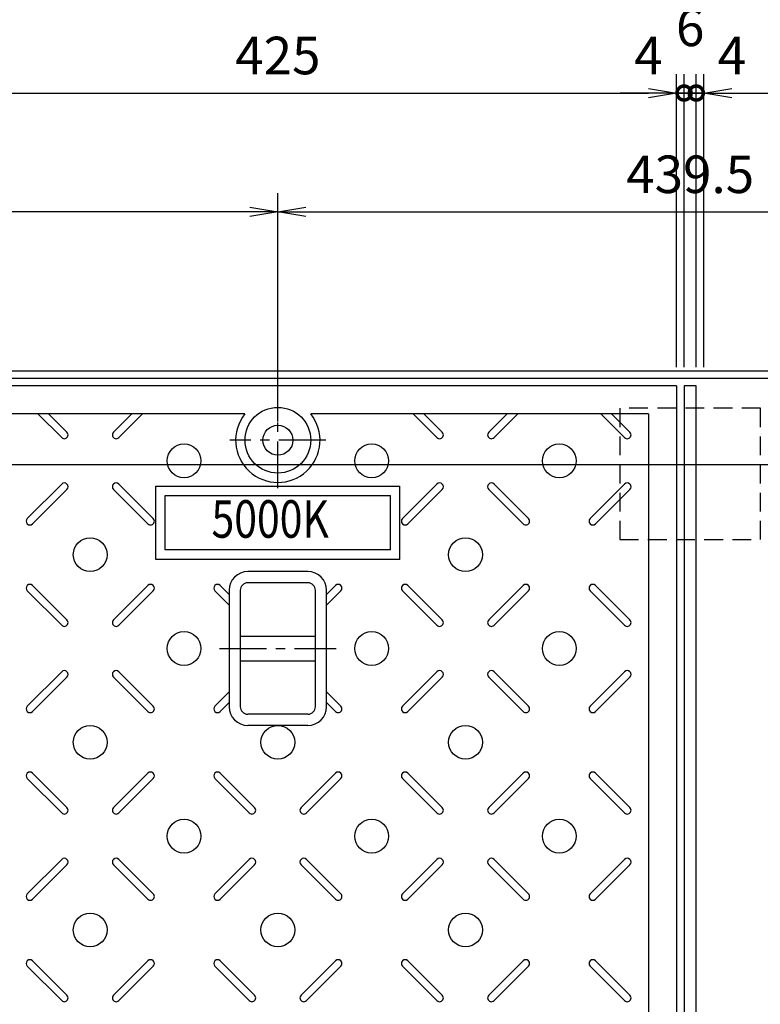
# Model space of a CAD drawing. Extents: x 14333 to 18533, y -132879 to -126836.
# Drawn here: x 15370 to 15764, y -127906 to -127381 of the extents above; entities that cross this region are included whole.
import ezdxf
from ezdxf.enums import TextEntityAlignment as Align

# ---------------------------------------------------------------- set-up
doc = ezdxf.new("R2010")
doc.units = 0
doc.header["$LTSCALE"] = 200
doc.linetypes.add('CENTER', pattern=[2, 1.25, -0.25, 0.25, -0.25])
doc.linetypes.add('HIDDEN', pattern=[0.375, 0.25, -0.125])
doc.layers.get('0').update_dxf_attribs({"linetype": 'CONTINUOUS'})
doc.layers.get('DEFPOINTS').update_dxf_attribs({"color": 253, "linetype": 'CONTINUOUS'})
for name, color, linetype in [('CENTER', 1, 'CENTER'), ('sunpou', 1, 'CONTINUOUS'), ('その他', 7, 'CONTINUOUS'), ('枠', 4, 'CONTINUOUS'), ('模様', 3, 'CONTINUOUS'), ('蓋', 6, 'CONTINUOUS')]:
    doc.layers.add(name, color=color, linetype=linetype)
doc.styles.get("Standard").update_dxf_attribs({"font": 'ROMANS.SHX', "width": 0.8, "bigfont": 'extfont.shx'})
doc.dimstyles.new('S1-10', dxfattribs={"dimscale": 10, "dimtxt": 2, "dimasz": 1.5, "dimexe": 1, "dimexo": 1, "dimgap": 1, "dimtad": 3, "dimdec": 1, "dimdsep": 46, "dimtxsty": 'STANDARD', "dimblk": 'OPEN', "dimcen": 0.09, "dimclrd": 1, "dimclre": 1, "dimclrt": 7, "dimadec": 0, "dimazin": 2, "dimtfac": 1, "dimtdec": 1, "dimtmove": 2, "dimatfit": 1, "dimldrblk": 'OPEN', "dimfxl": 1, "dimtolj": 1, "dimtzin": 0, "dimlwd": -1, "dimlwe": -1, "dimarcsym": 0})

# ---------------------------------------------------------------- blocks, each defined once
blk = doc.blocks.new('_OPEN')
at = {"color": 0, "linetype": 'ByBlock'}
for p, q in [((-1, 0.167), (0, 0)), ((0, 0), (-1, -0.167)), ((0, 0), (-1, 0))]:
    blk.add_line(p, q, dxfattribs=at)
blk = doc.blocks.new('*D46')
at = {"layer": 'DEFPOINTS', "color": 0, "ltscale": 0.5, "transparency": 16777216}
for p in [(15719.59, -127420.56), (15294.59, -127576.56), (15719.59, -127576.56)]:
    blk.add_point(p, dxfattribs=at)
at = {"layer": 'sunpou', "color": 1, "ltscale": 0.5, "transparency": 16777216}
for p, q in [((15294.59, -127566.56), (15294.59, -127410.56)), ((15719.59, -127566.56), (15719.59, -127410.56)), ((15309.59, -127420.56), (15704.59, -127420.56))]:
    blk.add_line(p, q, dxfattribs=at)
at = {"layer": 'sunpou', "color": 1, "ltscale": 0.5, "transparency": 16777216, "xscale": 15, "yscale": 15, "zscale": 15, "rotation": 180}
blk.add_blockref('_OPEN', (15294.59, -127420.56), dxfattribs=at)
at = {"layer": 'sunpou', "color": 1, "ltscale": 0.5, "transparency": 16777216, "xscale": 15, "yscale": 15, "zscale": 15}
blk.add_blockref('_OPEN', (15719.59, -127420.56), dxfattribs=at)
at = {"layer": 'sunpou', "color": 7, "ltscale": 0.5, "transparency": 16777216, "insert": (15507.09, -127400.56), "char_height": 20, "attachment_point": 5}
blk.add_mtext('\\A1;425', dxfattribs=at)
blk = doc.blocks.new('*D38')
at = {"layer": 'DEFPOINTS', "color": 0, "ltscale": 0.5, "transparency": 16777216}
for p in [(16167.09, -127340.56), (14847.09, -127568.56), (16167.09, -127568.56)]:
    blk.add_point(p, dxfattribs=at)
at = {"layer": 'sunpou', "color": 1, "ltscale": 0.5, "transparency": 16777216}
for p, q in [((14847.09, -127558.56), (14847.09, -127330.56)), ((16167.09, -127558.56), (16167.09, -127330.56)), ((14862.09, -127340.56), (16152.09, -127340.56))]:
    blk.add_line(p, q, dxfattribs=at)
at = {"layer": 'sunpou', "color": 1, "ltscale": 0.5, "transparency": 16777216, "xscale": 15, "yscale": 15, "zscale": 15, "rotation": 180}
blk.add_blockref('_OPEN', (14847.09, -127340.56), dxfattribs=at)
at = {"layer": 'sunpou', "color": 1, "ltscale": 0.5, "transparency": 16777216, "xscale": 15, "yscale": 15, "zscale": 15}
blk.add_blockref('_OPEN', (16167.09, -127340.56), dxfattribs=at)
at = {"layer": 'sunpou', "color": 7, "ltscale": 0.5, "transparency": 16777216, "insert": (15507.09, -127320.56), "char_height": 20, "attachment_point": 5}
blk.add_mtext('\\A1;1320', dxfattribs=at)
blk = doc.blocks.new('*D48')
at = {"layer": 'DEFPOINTS', "color": 0, "ltscale": 0.5, "transparency": 16777216}
for p in [(16159.09, -127420.56), (15734.09, -127576.56), (16159.09, -127576.56)]:
    blk.add_point(p, dxfattribs=at)
at = {"layer": 'sunpou', "color": 1, "ltscale": 0.5, "transparency": 16777216}
for p, q in [((15734.09, -127566.56), (15734.09, -127410.56)), ((16159.09, -127566.56), (16159.09, -127410.56)), ((15749.09, -127420.56), (16144.09, -127420.56))]:
    blk.add_line(p, q, dxfattribs=at)
at = {"layer": 'sunpou', "color": 1, "ltscale": 0.5, "transparency": 16777216, "xscale": 15, "yscale": 15, "zscale": 15, "rotation": 180}
blk.add_blockref('_OPEN', (15734.09, -127420.56), dxfattribs=at)
at = {"layer": 'sunpou', "color": 1, "ltscale": 0.5, "transparency": 16777216, "xscale": 15, "yscale": 15, "zscale": 15}
blk.add_blockref('_OPEN', (16159.09, -127420.56), dxfattribs=at)
at = {"layer": 'sunpou', "color": 7, "ltscale": 0.5, "transparency": 16777216, "insert": (15946.59, -127400.56), "char_height": 20, "attachment_point": 5}
blk.add_mtext('\\A1;425', dxfattribs=at)
blk = doc.blocks.new('_DotSmall')
at = {"layer": 'sunpou', "color": 0, "const_width": 0.5}
blk.add_lwpolyline([(-0.0625, 0, 1), (0.0625, 0, 1)], format="xyb", close=True, dxfattribs=at)
blk = doc.blocks.new('*D47')
at = {"layer": 'DEFPOINTS', "color": 0, "ltscale": 0.5, "transparency": 16777216}
for p in [(15723.59, -127420.56), (15719.59, -127576.56), (15723.59, -127576.56)]:
    blk.add_point(p, dxfattribs=at)
at = {"layer": 'sunpou', "color": 1, "ltscale": 0.5, "transparency": 16777216}
for p, q in [((15719.59, -127566.56), (15719.59, -127410.56)), ((15723.59, -127566.56), (15723.59, -127410.56)), ((15704.59, -127420.56), (15689.59, -127420.56)), ((15719.59, -127420.56), (15723.59, -127420.56)), ((15723.59, -127420.56), (15738.59, -127420.56))]:
    blk.add_line(p, q, dxfattribs=at)
at = {"layer": 'sunpou', "color": 1, "ltscale": 0.5, "transparency": 16777216, "xscale": 15, "yscale": 15, "zscale": 15}
blk.add_blockref('_OPEN', (15719.59, -127420.56), dxfattribs=at)
at = {"layer": 'sunpou', "color": 1, "ltscale": 0.5, "transparency": 16777216, "xscale": 15, "yscale": 15, "zscale": 15, "rotation": 180}
blk.add_blockref('_DotSmall', (15723.59, -127420.56), dxfattribs=at)
at = {"layer": 'sunpou', "color": 7, "ltscale": 0.5, "transparency": 16777216, "insert": (15704.59, -127400.56), "char_height": 20, "attachment_point": 5}
blk.add_mtext('\\A1;4', dxfattribs=at)
blk = doc.blocks.new('*D45')
at = {"layer": 'DEFPOINTS', "color": 0, "ltscale": 0.5, "transparency": 16777216}
for p in [(15730.09, -127420.56), (15723.59, -127576.56), (15730.09, -127576.56)]:
    blk.add_point(p, dxfattribs=at)
at = {"layer": 'sunpou', "color": 1, "ltscale": 0.5, "transparency": 16777216}
for p, q in [((15723.59, -127566.56), (15723.59, -127410.56)), ((15730.09, -127566.56), (15730.09, -127410.56)), ((15723.59, -127420.56), (15708.59, -127420.56)), ((15723.59, -127420.56), (15730.09, -127420.56)), ((15730.09, -127420.56), (15745.09, -127420.56))]:
    blk.add_line(p, q, dxfattribs=at)
at = {"layer": 'sunpou', "color": 7, "ltscale": 0.5, "transparency": 16777216, "insert": (15726.84, -127385.56), "char_height": 20, "attachment_point": 5}
blk.add_mtext('\\A1;6', dxfattribs=at)
blk = doc.blocks.new('_None')
blk = doc.blocks.new('*D44')
at = {"layer": 'DEFPOINTS', "color": 0, "ltscale": 0.5, "transparency": 16777216}
for p in [(15730.09, -127420.56), (15730.09, -127576.56), (15734.09, -127576.56)]:
    blk.add_point(p, dxfattribs=at)
at = {"layer": 'sunpou', "color": 1, "ltscale": 0.5, "transparency": 16777216}
for p, q in [((15730.09, -127566.56), (15730.09, -127410.56)), ((15734.09, -127566.56), (15734.09, -127410.56)), ((15730.09, -127420.56), (15715.09, -127420.56)), ((15734.09, -127420.56), (15730.09, -127420.56)), ((15749.09, -127420.56), (15764.09, -127420.56))]:
    blk.add_line(p, q, dxfattribs=at)
at = {"layer": 'sunpou', "color": 1, "ltscale": 0.5, "transparency": 16777216, "xscale": 15, "yscale": 15, "zscale": 15}
blk.add_blockref('_DotSmall', (15730.09, -127420.56), dxfattribs=at)
at = {"layer": 'sunpou', "color": 1, "ltscale": 0.5, "transparency": 16777216, "xscale": 15, "yscale": 15, "zscale": 15, "rotation": 180}
blk.add_blockref('_OPEN', (15734.09, -127420.56), dxfattribs=at)
at = {"layer": 'sunpou', "color": 7, "ltscale": 0.5, "transparency": 16777216, "insert": (15749.09, -127400.56), "char_height": 20, "attachment_point": 5}
blk.add_mtext('\\A1;4', dxfattribs=at)
blk = doc.blocks.new('*D65')
at = {"layer": 'DEFPOINTS', "color": 0, "ltscale": 0.5, "transparency": 16777216}
for p in [(15067.59, -127483.86), (15067.59, -127605.56), (15507.09, -127605.56)]:
    blk.add_point(p, dxfattribs=at)
at = {"layer": 'sunpou', "color": 1, "ltscale": 0.5, "transparency": 16777216}
for p, q in [((15067.59, -127595.56), (15067.59, -127473.86)), ((15507.09, -127595.56), (15507.09, -127473.86)), ((15492.09, -127483.86), (15082.59, -127483.86))]:
    blk.add_line(p, q, dxfattribs=at)
at = {"layer": 'sunpou', "color": 1, "ltscale": 0.5, "transparency": 16777216, "xscale": 15, "yscale": 15, "zscale": 15, "rotation": 180}
blk.add_blockref('_OPEN', (15067.59, -127483.86), dxfattribs=at)
at = {"layer": 'sunpou', "color": 1, "ltscale": 0.5, "transparency": 16777216, "xscale": 15, "yscale": 15, "zscale": 15}
blk.add_blockref('_OPEN', (15507.09, -127483.86), dxfattribs=at)
at = {"layer": 'sunpou', "color": 7, "ltscale": 0.5, "transparency": 16777216, "insert": (15287.34, -127463.86), "char_height": 20, "attachment_point": 5}
blk.add_mtext('\\A1;439.5', dxfattribs=at)
blk = doc.blocks.new('*D66')
at = {"layer": 'DEFPOINTS', "color": 0, "ltscale": 0.5, "transparency": 16777216}
for p in [(15946.59, -127483.86), (15507.09, -127605.56), (15946.59, -127605.56)]:
    blk.add_point(p, dxfattribs=at)
at = {"layer": 'sunpou', "color": 1, "ltscale": 0.5, "transparency": 16777216}
for p, q in [((15507.09, -127595.56), (15507.09, -127473.86)), ((15946.59, -127595.56), (15946.59, -127473.86)), ((15522.09, -127483.86), (15931.59, -127483.86))]:
    blk.add_line(p, q, dxfattribs=at)
at = {"layer": 'sunpou', "color": 1, "ltscale": 0.5, "transparency": 16777216, "xscale": 15, "yscale": 15, "zscale": 15, "rotation": 180}
blk.add_blockref('_OPEN', (15507.09, -127483.86), dxfattribs=at)
at = {"layer": 'sunpou', "color": 1, "ltscale": 0.5, "transparency": 16777216, "xscale": 15, "yscale": 15, "zscale": 15}
blk.add_blockref('_OPEN', (15946.59, -127483.86), dxfattribs=at)
at = {"layer": 'sunpou', "color": 7, "ltscale": 0.5, "transparency": 16777216, "insert": (15726.84, -127463.86), "char_height": 20, "attachment_point": 5}
blk.add_mtext('\\A1;439.5', dxfattribs=at)

msp = doc.modelspace()

# ---------------------------------------------------------------- linework, layer by layer
at = {"ltscale": 0.3}
msp.add_lwpolyline([(15723.5938304, -128256.557604), (15730.0938304, -128256.557604), (15730.0938304, -127576.557604), (15723.5938304, -127576.557604)], close=True, dxfattribs=at)
at = {"layer": 'CENTER', "linetype": 'CENTER', "ltscale": 0.1}
for p, q in [((15507.0938304, -127631.1650197), (15507.0938304, -127579.9501883)), ((15532.7012461, -127605.557604), (15481.4864147, -127605.557604)), ((15476.0237017, -127716.557604), (15538.1639591, -127716.557604))]:
    msp.add_line(p, q, dxfattribs=at)
at = {"layer": 'その他', "color": 2, "linetype": 'Continuous'}
for p, q in [((15523.0936304, -127675.557604), (15491.0936304, -127675.557604)), ((15523.0936304, -127681.557604), (15491.0936304, -127681.557604)), ((15481.0938304, -127685.4944217), (15481.0938304, -127747.6207864)), ((15487.0938304, -127685.5176441), (15487.0938304, -127747.5975639)), ((15527.09363, -127747.5576044), (15527.09363, -127685.5576036)), ((15533.09363, -127747.5576044), (15533.09363, -127685.5576036)), ((15487.0938304, -127710.057604), (15527.09363, -127710.057604)), ((15487.0938304, -127723.057604), (15527.09363, -127723.057604)), ((15523.0936304, -127751.557604), (15491.0936304, -127751.557604)), ((15523.0936304, -127757.557604), (15491.0936304, -127757.557604))]:
    msp.add_line(p, q, dxfattribs=at)
for centre, radius, start, end in [((15491.0936304, -127685.5576036), 9.9999996, 90, 180), ((15523.0936304, -127685.5576036), 9.9999996, 0, 90), ((15491.0936304, -127685.5576036), 3.9999996, 90, 180), ((15523.0936304, -127685.5576036), 3.9999996, 0, 90), ((15491.0936304, -127747.5576044), 9.9999996, 180, 270), ((15491.0936304, -127747.5576044), 3.9999996, 180, 270), ((15523.0936304, -127747.5576044), 9.9999996, 270, 0), ((15523.0936304, -127747.5576044), 3.9999996, 270, 0)]:
    msp.add_arc(centre, radius, start, end, dxfattribs=at)
at = {"layer": '枠'}
for points in [[(14847.0938304, -127568.557604), (16167.0938304, -127568.557604), (16167.0938304, -128264.557604), (14847.0938304, -128264.557604)], [(14851.0938304, -127572.557604), (16163.0938304, -127572.557604), (16163.0938304, -128260.557604), (14851.0938304, -128260.557604)]]:
    msp.add_lwpolyline(points, close=True, dxfattribs=at)
at = {"layer": '枠', "linetype": 'HIDDEN', "ltscale": 0.2}
msp.add_lwpolyline([(15689.3438304, -127588.557604), (15689.3438304, -127658.557604), (15764.3438304, -127658.557604), (15764.3438304, -127588.557604)], close=True, dxfattribs=at)
at = {"layer": '枠', "linetype": 'Continuous'}
msp.add_lwpolyline([(14897.0938304, -127618.557604), (16117.0938304, -127618.557604), (16117.0938304, -128214.557604), (14897.0938304, -128214.557604)], close=True, dxfattribs=at)
at = {"layer": '模様', "color": 3}
for p, q in [((15379.2654033, -127591.557604), (15391.8910346, -127604.1832353)), ((15384.9222575, -127591.557604), (15394.7194617, -127601.3548082)), ((15429.2654033, -127591.557604), (15419.4681991, -127601.3548082)), ((15434.9222575, -127591.557604), (15422.2966262, -127604.1832353)), ((15579.2654033, -127591.557604), (15591.8910346, -127604.1832353)), ((15584.9222575, -127591.557604), (15594.7194617, -127601.3548082)), ((15629.2654033, -127591.557604), (15619.4681991, -127601.3548082)), ((15634.9222575, -127591.557604), (15622.2966262, -127604.1832353)), ((15679.2654033, -127591.557604), (15691.8910346, -127604.1832353)), ((15684.9222575, -127591.557604), (15694.7194617, -127601.3548082)), ((15373.5062583, -127647.316749), (15391.8910346, -127628.9319727)), ((15440.6814025, -127647.316749), (15422.2966262, -127628.9319727)), ((15573.5062583, -127647.316749), (15591.8910346, -127628.9319727)), ((15640.6814025, -127647.316749), (15622.2966262, -127628.9319727)), ((15673.5062583, -127647.316749), (15691.8910346, -127628.9319727)), ((15376.3346854, -127650.1451761), (15394.7194617, -127631.7603998)), ((15437.8529754, -127650.1451761), (15419.4681991, -127631.7603998)), ((15576.3346854, -127650.1451761), (15594.7194617, -127631.7603998)), ((15637.8529754, -127650.1451761), (15619.4681991, -127631.7603998)), ((15676.3346854, -127650.1451761), (15694.7194617, -127631.7603998)), ((15373.5062583, -127685.798459), (15391.8910346, -127704.1832353)), ((15376.3346854, -127682.9700319), (15394.7194617, -127701.3548082)), ((15437.8529754, -127682.9700319), (15419.4681991, -127701.3548082)), ((15440.6814025, -127685.798459), (15422.2966262, -127704.1832353)), ((15473.5062583, -127685.798459), (15481.0938304, -127693.3860311)), ((15476.3346854, -127682.9700319), (15481.0938304, -127687.7291769)), ((15537.8529754, -127682.9700319), (15533.09363, -127687.7293773)), ((15540.6814025, -127685.798459), (15533.09363, -127693.3862315)), ((15573.5062583, -127685.798459), (15591.8910346, -127704.1832353)), ((15576.3346854, -127682.9700319), (15594.7194617, -127701.3548082)), ((15637.8529754, -127682.9700319), (15619.4681991, -127701.3548082)), ((15640.6814025, -127685.798459), (15622.2966262, -127704.1832353)), ((15673.5062583, -127685.798459), (15691.8910346, -127704.1832353)), ((15676.3346854, -127682.9700319), (15694.7194617, -127701.3548082)), ((15373.5062583, -127747.316749), (15391.8910346, -127728.9319727)), ((15440.6814025, -127747.316749), (15422.2966262, -127728.9319727)), ((15573.5062583, -127747.316749), (15591.8910346, -127728.9319727)), ((15640.6814025, -127747.316749), (15622.2966262, -127728.9319727)), ((15673.5062583, -127747.316749), (15691.8910346, -127728.9319727)), ((15376.3346854, -127750.1451761), (15394.7194617, -127731.7603998)), ((15437.8529754, -127750.1451761), (15419.4681991, -127731.7603998)), ((15576.3346854, -127750.1451761), (15594.7194617, -127731.7603998)), ((15637.8529754, -127750.1451761), (15619.4681991, -127731.7603998)), ((15676.3346854, -127750.1451761), (15694.7194617, -127731.7603998)), ((15473.5062583, -127747.316749), (15481.0938304, -127739.7291769)), ((15540.6814025, -127747.316749), (15533.09363, -127739.7289765)), ((15476.3346854, -127750.1451761), (15481.0938304, -127745.3860311)), ((15537.8529754, -127750.1451761), (15533.09363, -127745.3858307)), ((15373.5062583, -127785.798459), (15391.8910346, -127804.1832353)), ((15376.3346854, -127782.9700319), (15394.7194617, -127801.3548082)), ((15437.8529754, -127782.9700319), (15419.4681991, -127801.3548082)), ((15440.6814025, -127785.798459), (15422.2966262, -127804.1832353)), ((15473.5062583, -127785.798459), (15491.8910346, -127804.1832353)), ((15476.3346854, -127782.9700319), (15494.7194617, -127801.3548082)), ((15537.8529754, -127782.9700319), (15519.4681991, -127801.3548082)), ((15540.6814025, -127785.798459), (15522.2966262, -127804.1832353)), ((15573.5062583, -127785.798459), (15591.8910346, -127804.1832353)), ((15576.3346854, -127782.9700319), (15594.7194617, -127801.3548082)), ((15637.8529754, -127782.9700319), (15619.4681991, -127801.3548082)), ((15640.6814025, -127785.798459), (15622.2966262, -127804.1832353)), ((15673.5062583, -127785.798459), (15691.8910346, -127804.1832353)), ((15676.3346854, -127782.9700319), (15694.7194617, -127801.3548082)), ((15373.5062583, -127847.316749), (15391.8910346, -127828.9319727)), ((15440.6814025, -127847.316749), (15422.2966262, -127828.9319727)), ((15473.5062583, -127847.316749), (15491.8910346, -127828.9319727)), ((15540.6814025, -127847.316749), (15522.2966262, -127828.9319727)), ((15573.5062583, -127847.316749), (15591.8910346, -127828.9319727)), ((15640.6814025, -127847.316749), (15622.2966262, -127828.9319727)), ((15673.5062583, -127847.316749), (15691.8910346, -127828.9319727)), ((15376.3346854, -127850.1451761), (15394.7194617, -127831.7603998)), ((15437.8529754, -127850.1451761), (15419.4681991, -127831.7603998)), ((15476.3346854, -127850.1451761), (15494.7194617, -127831.7603998)), ((15537.8529754, -127850.1451761), (15519.4681991, -127831.7603998)), ((15576.3346854, -127850.1451761), (15594.7194617, -127831.7603998)), ((15637.8529754, -127850.1451761), (15619.4681991, -127831.7603998)), ((15676.3346854, -127850.1451761), (15694.7194617, -127831.7603998)), ((15373.5062583, -127885.798459), (15391.8910346, -127904.1832353)), ((15376.3346854, -127882.9700319), (15394.7194617, -127901.3548082)), ((15437.8529754, -127882.9700319), (15419.4681991, -127901.3548082)), ((15440.6814025, -127885.798459), (15422.2966262, -127904.1832353)), ((15473.5062583, -127885.798459), (15491.8910346, -127904.1832353)), ((15476.3346854, -127882.9700319), (15494.7194617, -127901.3548082)), ((15537.8529754, -127882.9700319), (15519.4681991, -127901.3548082)), ((15540.6814025, -127885.798459), (15522.2966262, -127904.1832353)), ((15573.5062583, -127885.798459), (15591.8910346, -127904.1832353)), ((15576.3346854, -127882.9700319), (15594.7194617, -127901.3548082)), ((15637.8529754, -127882.9700319), (15619.4681991, -127901.3548082)), ((15640.6814025, -127885.798459), (15622.2966262, -127904.1832353)), ((15673.5062583, -127885.798459), (15691.8910346, -127904.1832353)), ((15676.3346854, -127882.9700319), (15694.7194617, -127901.3548082))]:
    msp.add_line(p, q, dxfattribs=at)
at = {"layer": '模様', "color": 3, "linetype": 'Continuous'}
for p, q in [((15442.0955597, -127630.057604), (15572.0955597, -127630.057604)), ((15442.0955597, -127669.057604), (15442.0955597, -127630.057604)), ((15572.0955597, -127669.057604), (15572.0955597, -127630.057604)), ((15447.0955597, -127635.057604), (15567.0955597, -127635.057604)), ((15447.0955597, -127664.057604), (15447.0955597, -127635.057604)), ((15567.0955597, -127664.057604), (15567.0955597, -127635.057604)), ((15567.0955597, -127664.057604), (15447.0955597, -127664.057604)), ((15572.0955597, -127669.057604), (15442.0955597, -127669.057604))]:
    msp.add_line(p, q, dxfattribs=at)
at = {"layer": '模様', "color": 3}
for centre in [(15457.0938304, -127616.557604), (15557.0938304, -127616.557604), (15657.0938304, -127616.557604), (15407.0938304, -127666.557604), (15607.0938304, -127666.557604), (15457.0938304, -127716.557604), (15557.0938304, -127716.557604), (15657.0938304, -127716.557604), (15407.0938304, -127766.557604), (15507.0938304, -127766.557604), (15607.0938304, -127766.557604), (15457.0938304, -127816.557604), (15557.0938304, -127816.557604), (15657.0938304, -127816.557604), (15407.0938304, -127866.557604), (15507.0938304, -127866.557604), (15607.0938304, -127866.557604)]:
    msp.add_circle(centre, 9, dxfattribs=at)
for centre, start, end in [((15393.3052482, -127602.7690218), 224.999999999, 45), ((15420.8824126, -127602.7690218), 135, 315.000000001), ((15593.3052482, -127602.7690218), 224.999999999, 45), ((15620.8824126, -127602.7690218), 135, 315.000000001), ((15693.3052482, -127602.7690218), 224.999999999, 45), ((15393.3052482, -127630.3461862), 315, 135), ((15420.8824126, -127630.3461862), 44.999999999, 224.999999999), ((15593.3052482, -127630.3461862), 315, 135), ((15620.8824126, -127630.3461862), 44.999999999, 224.999999999), ((15693.3052482, -127630.3461862), 315, 135), ((15374.9204719, -127648.7309626), 135, 315), ((15439.2671889, -127648.7309626), 224.999999999, 45), ((15574.9204719, -127648.7309626), 135, 315), ((15639.2671889, -127648.7309626), 224.999999999, 45), ((15674.9204719, -127648.7309626), 135, 315), ((15374.9204719, -127684.3842455), 45, 225), ((15439.2671889, -127684.3842455), 315, 135), ((15474.9204719, -127684.3842455), 45, 225), ((15539.2671889, -127684.3842455), 315, 135), ((15574.9204719, -127684.3842455), 45, 225), ((15639.2671889, -127684.3842455), 315, 135), ((15674.9204719, -127684.3842455), 45, 225), ((15393.3052482, -127702.7690218), 224.999999999, 45), ((15420.8824126, -127702.7690218), 135, 315.000000001), ((15593.3052482, -127702.7690218), 224.999999999, 45), ((15620.8824126, -127702.7690218), 135, 315.000000001), ((15693.3052482, -127702.7690218), 224.999999999, 45), ((15393.3052482, -127730.3461862), 315, 135), ((15420.8824126, -127730.3461862), 44.999999999, 224.999999999), ((15593.3052482, -127730.3461862), 315, 135), ((15620.8824126, -127730.3461862), 44.999999999, 224.999999999), ((15693.3052482, -127730.3461862), 315, 135), ((15374.9204719, -127748.7309626), 135, 315), ((15439.2671889, -127748.7309626), 224.999999999, 45), ((15474.9204719, -127748.7309626), 135, 315), ((15539.2671889, -127748.7309626), 224.999999999, 45), ((15574.9204719, -127748.7309626), 135, 315), ((15639.2671889, -127748.7309626), 224.999999999, 45), ((15674.9204719, -127748.7309626), 135, 315), ((15374.9204719, -127784.3842455), 45, 225), ((15439.2671889, -127784.3842455), 315, 135), ((15474.9204719, -127784.3842455), 45, 225), ((15539.2671889, -127784.3842455), 315, 135), ((15574.9204719, -127784.3842455), 45, 225), ((15639.2671889, -127784.3842455), 315, 135), ((15674.9204719, -127784.3842455), 45, 225), ((15393.3052482, -127802.7690218), 224.999999999, 45), ((15420.8824126, -127802.7690218), 135, 315.000000001), ((15493.3052482, -127802.7690218), 224.999999999, 45), ((15520.8824126, -127802.7690218), 135, 315.000000001), ((15593.3052482, -127802.7690218), 224.999999999, 45), ((15620.8824126, -127802.7690218), 135, 315.000000001), ((15693.3052482, -127802.7690218), 224.999999999, 45), ((15393.3052482, -127830.3461862), 315, 135), ((15420.8824126, -127830.3461862), 44.999999999, 224.999999999), ((15493.3052482, -127830.3461862), 315, 135), ((15520.8824126, -127830.3461862), 44.999999999, 224.999999999), ((15593.3052482, -127830.3461862), 315, 135), ((15620.8824126, -127830.3461862), 44.999999999, 224.999999999), ((15693.3052482, -127830.3461862), 315, 135), ((15374.9204719, -127848.7309626), 135, 315), ((15439.2671889, -127848.7309626), 224.999999999, 45), ((15474.9204719, -127848.7309626), 135, 315), ((15539.2671889, -127848.7309626), 224.999999999, 45), ((15574.9204719, -127848.7309626), 135, 315), ((15639.2671889, -127848.7309626), 224.999999999, 45), ((15674.9204719, -127848.7309626), 135, 315), ((15374.9204719, -127884.3842455), 45, 225), ((15439.2671889, -127884.3842455), 315, 135), ((15474.9204719, -127884.3842455), 45, 225), ((15539.2671889, -127884.3842455), 315, 135), ((15574.9204719, -127884.3842455), 45, 225), ((15639.2671889, -127884.3842455), 315, 135), ((15674.9204719, -127884.3842455), 45, 225), ((15393.3052482, -127902.7690218), 224.999999999, 45), ((15420.8824126, -127902.7690218), 135, 315.000000001), ((15493.3052482, -127902.7690218), 224.999999999, 45), ((15520.8824126, -127902.7690218), 135, 315.000000001), ((15593.3052482, -127902.7690218), 224.999999999, 45), ((15620.8824126, -127902.7690218), 135, 315.000000001), ((15693.3052482, -127902.7690218), 224.999999999, 45)]:
    msp.add_arc(centre, 2, start, end, dxfattribs=at)
at = {"layer": '蓋'}
for p, q in [((15719.5938304, -127576.557604), (15294.5938304, -127576.557604)), ((15719.5938304, -127576.557604), (15719.5938304, -128256.557604)), ((15489.4799155, -127591.557604), (15309.5938304, -127591.557604)), ((15704.5938304, -127591.557604), (15524.7077454, -127591.557604)), ((15704.5938304, -127591.557604), (15704.5938304, -128241.557604))]:
    msp.add_line(p, q, dxfattribs=at)
for radius in [17.5, 8]:
    msp.add_circle((15507.0938304, -127605.557604), radius, dxfattribs=at)
msp.add_arc((15507.0938304, -127605.557604), 22.5, 141.521404866, 38.478595134, dxfattribs=at)

# ---------------------------------------------------------------- texts
at = {"layer": '模様', "width": 0.8}
msp.add_text('5000K', height=20, dxfattribs=at).set_placement((15503.0231037, -127650.133806), align=Align.MIDDLE)

# ---------------------------------------------------------------- dimensions: what is measured, and where the dimension line sits
at = {"layer": 'sunpou', "ltscale": 0.5}
for base, p1, p2, picture, middle in [((16167.0938304, -127340.557604), (14847.0938304, -127568.557604), (16167.0938304, -127568.557604), '*D38', (15507.0938304, -127320.557604)), ((15719.5938304, -127420.557604), (15294.5938304, -127576.557604), (15719.5938304, -127576.557604), '*D46', (15507.0938304, -127400.557604)), ((16159.0938304, -127420.557604), (15734.0938304, -127576.557604), (16159.0938304, -127576.557604), '*D48', (15946.5938304, -127400.557604))]:
    dim = msp.add_linear_dim(base=base, p1=p1, p2=p2, dimstyle='S1-10', dxfattribs=at)
    dim.commit()
    dim.dimension.update_dxf_attribs({"geometry": picture, "text_midpoint": middle})
dim = msp.add_linear_dim(base=(15730.0938304, -127420.557604), p1=(15723.5938304, -127576.557604), p2=(15730.0938304, -127576.557604), text='6', dimstyle='S1-10', override={"dimblk1": 'None', "dimblk2": 'None', "dimsah": 1}, dxfattribs=at)
dim.commit()
dim.dimension.update_dxf_attribs({"geometry": '*D45', "text_midpoint": (15726.8438304, -127385.557604)})
dim = msp.add_linear_dim(base=(15723.5938304, -127420.557604), p1=(15719.5938304, -127576.557604), p2=(15723.5938304, -127576.557604), dimstyle='S1-10', override={"dimblk1": 'OPEN', "dimblk2": 'DotSmall', "dimsah": 1, "dimtmove": 1}, dxfattribs=at)
dim.commit()
dim.dimension.update_dxf_attribs({"geometry": '*D47', "text_midpoint": (15704.5938304, -127420.557604), "dimtype": 160})
dim = msp.add_linear_dim(base=(15730.0938304, -127420.557604), p1=(15734.0938304, -127576.557604), p2=(15730.0938304, -127576.557604), angle=180, dimstyle='S1-10', override={"dimblk1": 'OPEN', "dimblk2": 'DotSmall', "dimsah": 1, "dimtmove": 1}, dxfattribs=at)
dim.commit()
dim.dimension.update_dxf_attribs({"geometry": '*D44', "text_midpoint": (15749.0938304, -127420.557604), "dimtype": 160})
for base, p2, angle, picture, middle in [((15067.5938304, -127483.8602441), (15067.5938304, -127605.557604), 180, '*D65', (15287.3438304, -127463.8602441)), ((15946.5938304, -127483.8602441), (15946.5938304, -127605.557604), 0, '*D66', (15726.8438304, -127463.8602441))]:
    dim = msp.add_linear_dim(base=base, p1=(15507.0938304, -127605.557604), p2=p2, angle=angle, dimstyle='S1-10', dxfattribs=at)
    dim.commit()
    dim.dimension.update_dxf_attribs({"geometry": picture, "text_midpoint": middle})

doc.saveas('drawing.dxf')
